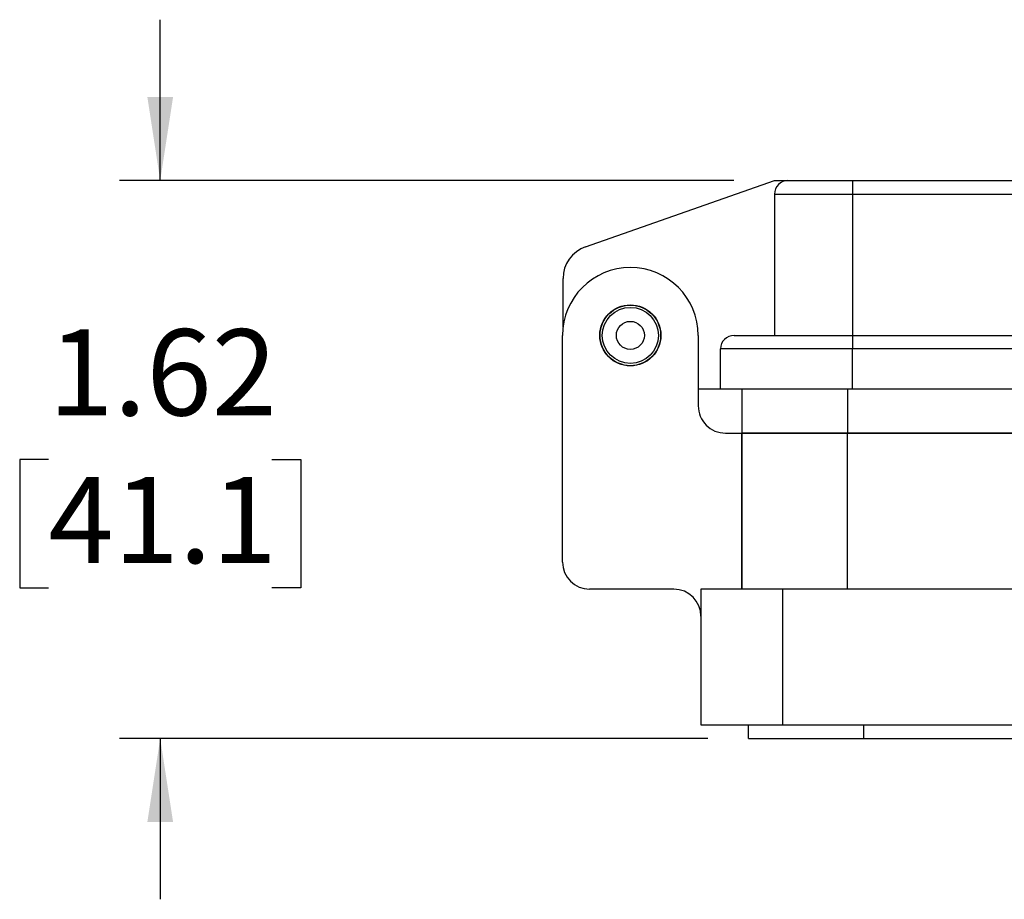
# Model space of a CAD drawing. Units: inches. Extents: x 0.2 to 8.1, y 0.3 to 10.7.
# Drawn here: x 0.7 to 1.7, y 3 to 3.8 of the extents above; entities that cross this region are included whole.
import ezdxf

# ---------------------------------------------------------------- set-up
doc = ezdxf.new("R2010")
doc.units = ezdxf.units.IN
doc.header["$MEASUREMENT"] = 0
doc.layers.add('BORDER', color=7, linetype='Continuous')
doc.styles.add('SLDTEXTSTYLE0', font='ARIAL.TTF', dxfattribs={"width": 0.948})
doc.dimstyles.new('SLDDIMSTYLE1', dxfattribs={"dimtxt": 0.080892, "dimasz": 0.080892, "dimexe": 0, "dimexo": 0.0625, "dimgap": 0.020223, "dimtad": 0, "dimtih": 1, "dimtoh": 1, "dimlfac": 3, "dimrnd": 1e-09, "dimzin": 12, "dimdsep": 46, "dimtxsty": 'SLDTEXTSTYLE0', "dimsah": 1, "dimcen": 0.09, "dimadec": 0, "dimazin": 3, "dimtfac": 1, "dimtmove": 0, "dimatfit": 0, "dimfxl": 0, "dimfrac": 2, "dimtolj": 1, "dimtzin": 12, "dimarcsym": 0})

# ---------------------------------------------------------------- blocks, each defined once
blk = doc.blocks.new('_D_4')
at = {"layer": 'BORDER'}
for p, q in [((0.8347, 3.66141), (0.8347, 3.81697)), ((1.38897, 3.66141), (0.79533, 3.66141)), ((0.72668, 3.39174), (0.6989, 3.39174)), ((0.6989, 3.39174), (0.6989, 3.26751)), ((0.94273, 3.39174), (0.97051, 3.39174)), ((0.97051, 3.39174), (0.97051, 3.26751)), ((0.6989, 3.26751), (0.72668, 3.26751)), ((0.97051, 3.26751), (0.94273, 3.26751)), ((1.36386, 3.12207), (0.79533, 3.12207)), ((0.8347, 3.12207), (0.8347, 2.96651))]:
    blk.add_line(p, q, dxfattribs=at)
for points in [[(0.8347, 3.66141), (0.84715, 3.7423), (0.82226, 3.7423)], [(0.8347, 3.12207), (0.82226, 3.04118), (0.84715, 3.04118)]]:
    blk.add_solid(points, dxfattribs=at)
at = {"layer": 'BORDER', "char_height": 0.083333, "attachment_point": 1, "style": 'SLDTEXTSTYLE0'}
for s, insert in [('1.62', (0.72668, 3.51768)), ('41.1', (0.72668, 3.37493))]:
    blk.add_mtext(s, dxfattribs=dict(at, insert=insert))

msp = doc.modelspace()

# ---------------------------------------------------------------- linework, layer by layer
at = {"color": 7, "linetype": 'Continuous', "lineweight": 25}
for p, q in [((1.24579, 3.59746), (1.42834, 3.66141)), ((1.42834, 3.66141), (1.44136, 3.66141)), ((1.50383, 3.66141), (1.50383, 3.64839)), ((1.50383, 3.66141), (2.47212, 3.66141)), ((1.42834, 3.64839), (1.50383, 3.64839)), ((1.42834, 3.64839), (1.42834, 3.51174)), ((1.50383, 3.64839), (1.50383, 3.51174)), ((1.50383, 3.64839), (2.47212, 3.64839)), ((1.22401, 3.52003), (1.22401, 3.56675)), ((1.22348, 3.29263), (1.22348, 3.51174)), ((1.35468, 3.51174), (1.35468, 3.44354)), ((1.50383, 3.51174), (1.50383, 3.49872)), ((1.50383, 3.51174), (2.47212, 3.51174)), ((1.50383, 3.49872), (1.37628, 3.49872)), ((1.37628, 3.45968), (1.37628, 3.49872)), ((2.47212, 3.49872), (1.50383, 3.49872)), ((1.50383, 3.45968), (1.50383, 3.49872)), ((1.37628, 3.45968), (1.35468, 3.45968)), ((1.50383, 3.45968), (1.37628, 3.45968)), ((1.39667, 3.45968), (1.39667, 3.41727)), ((2.47212, 3.45968), (1.50383, 3.45968)), ((1.38092, 3.41727), (1.39667, 3.41727)), ((1.39667, 3.26639), (1.39667, 3.41727)), ((1.49903, 3.41727), (1.39667, 3.41727)), ((1.39667, 3.41727), (1.39667, 3.26639)), ((1.39667, 3.41727), (1.499, 3.41727)), ((1.499, 3.41727), (2.47513, 3.41727)), ((1.49903, 3.26639), (1.49903, 3.41727)), ((2.47516, 3.41727), (1.49903, 3.41727)), ((1.33107, 3.26639), (1.24972, 3.26639)), ((1.35731, 3.26639), (1.35731, 3.13519)), ((1.43603, 3.26639), (1.35731, 3.26639)), ((1.35731, 3.26639), (1.35731, 3.24015)), ((1.43603, 3.26639), (1.43603, 3.13519)), ((2.53811, 3.26639), (1.43603, 3.26639)), ((1.35731, 3.13519), (1.43603, 3.13519)), ((1.40323, 3.12207), (1.40323, 3.13519)), ((1.43603, 3.13519), (2.53811, 3.13519)), ((1.51475, 3.12207), (1.51475, 3.13519)), ((1.40323, 3.12207), (1.51475, 3.12207)), ((1.51475, 3.12207), (2.45939, 3.12207))]:
    msp.add_line(p, q, dxfattribs=at)
at = {"color": 8, "linetype": 'Continuous', "lineweight": 25}
msp.add_line((1.499, 3.45968), (1.499, 3.41727), dxfattribs=at)
at = {"color": 7, "linetype": 'Continuous', "lineweight": 25}
for radius in [0.02952, 0.02928, 0.02711, 0.01356]:
    msp.add_circle((1.28908, 3.51174), radius, dxfattribs=at)
for centre, radius, start, end in [((1.44136, 3.64839), 0.01301, 90, 180), ((1.25655, 3.56675), 0.03254, 109.3063, 180), ((1.28908, 3.51174), 0.0656, 0, 180), ((1.3893, 3.49872), 0.01301, 90, 180), ((1.38092, 3.44351), 0.02624, 179.94476, 270), ((1.24972, 3.29263), 0.02624, 180, 270), ((1.33107, 3.24015), 0.02624, 0, 89.98986)]:
    msp.add_arc(centre, radius, start, end, dxfattribs=at)
for points, knots in [([(1.44136, 3.66141), (1.44219, 3.66141), (1.44347, 3.66141), (1.45126, 3.66141), (1.45933, 3.66141), (1.46933, 3.66141), (1.48388, 3.66141), (1.49597, 3.66141), (1.50383, 3.66141)], [0, 0, 0, 0, 0.239457, 0.368361, 0.5, 0.631639, 0.760543, 1, 1, 1, 1]), ([(1.3893, 3.51174), (1.38967, 3.51174), (1.39043, 3.51174), (1.39681, 3.51174), (1.40737, 3.51174), (1.42227, 3.51174), (1.44058, 3.51174), (1.46111, 3.51174), (1.48245, 3.51174), (1.49684, 3.51174), (1.50383, 3.51174)], [0, 0, 0, 0, 0.116516, 0.240011, 0.368641, 0.5, 0.631359, 0.759989, 0.883484, 1, 1, 1, 1])]:
    msp.add_open_spline(points, degree=3, knots=knots, dxfattribs=at)

# ---------------------------------------------------------------- dimensions: what is measured, and where the dimension line sits
at = {"layer": 'BORDER'}
dim = msp.add_linear_dim(base=(0.8347, 3.12207), p1=(1.42834, 3.66141), p2=(1.40323, 3.12207), angle=90, dimstyle='SLDDIMSTYLE1', dxfattribs=at)
dim.commit()
dim.dimension.update_dxf_attribs({"geometry": '_D_4', "text_midpoint": (0.8347, 3.39174), "dimtype": 160})

doc.saveas('drawing.dxf')
